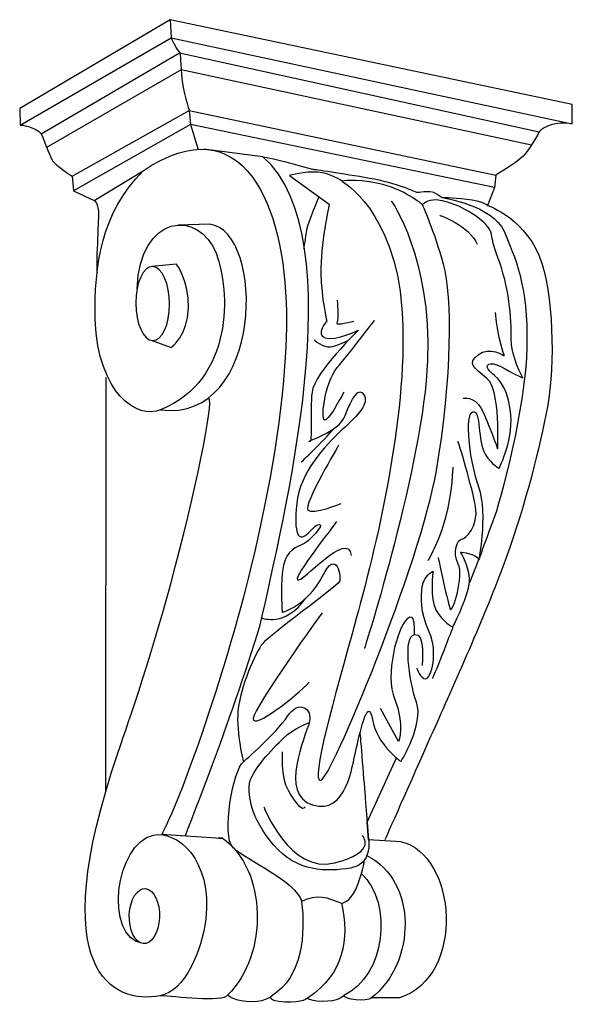
# Model space of a CAD drawing. Units: millimetres. Extents: x 252 to 1215, y -15 to 665.
# Drawn here: x 912 to 1215, y -15 to 523 of the extents above; entities that cross this region are included whole.
import ezdxf

# ---------------------------------------------------------------- set-up
doc = ezdxf.new("R2010")
doc.units = ezdxf.units.MM
doc.header["$MEASUREMENT"] = 0

msp = doc.modelspace()

# ---------------------------------------------------------------- linework, layer by layer
for points, knots in [([(912.21, 474.82), (912.21, 474.82), (994.6, 523.45), (994.6, 523.45), (994.6, 523.45), (994.6, 523.45), (1214.57, 477.03), (1214.57, 477.03), (1214.57, 477.03), (1214.57, 477.03), (1214.57, 466.46), (1214.57, 466.46), (1214.57, 466.46), (1214.57, 466.46), (995.08, 513.53), (995.08, 513.53), (995.08, 513.53), (995.08, 513.53), (912.55, 465.85), (912.55, 465.85), (912.55, 465.85), (912.55, 465.85), (912.21, 474.82), (912.21, 474.82)], [0, 0, 0, 0, 0.142857, 0.142857, 0.142857, 0.142857, 0.285714, 0.285714, 0.285714, 0.285714, 0.428571, 0.428571, 0.428571, 0.428571, 0.571429, 0.571429, 0.571429, 0.571429, 0.714286, 0.714286, 0.714286, 0.714286, 1, 1, 1, 1]), ([(994.61, 523.45), (994.61, 523.45), (995.08, 513.53), (995.08, 513.53), (995.08, 513.53), (996.71, 510.11), (997.56, 507.83), (1000, 505.18), (1000, 505.18), (1000, 505.18), (1000.18, 502.49), (1000.77, 493.37), (1000.77, 493.37), (1001.36, 484.25), (1005.01, 473.71), (1005.01, 473.71), (1005.01, 473.71), (1005.01, 473.71), (1005.73, 466.04), (1005.73, 466.04)], [0, 0, 0, 0, 0.166667, 0.166667, 0.166667, 0.166667, 0.333333, 0.333333, 0.333333, 0.333333, 0.5, 0.5, 0.5, 0.5, 0.666667, 0.666667, 0.666667, 0.666667, 1, 1, 1, 1]), ([(923.94, 461), (923.94, 461), (999.62, 505.26), (999.62, 505.26), (999.62, 505.26), (999.62, 505.26), (1196.35, 462.14), (1196.35, 462.14), (1196.35, 462.14), (1196.35, 462.14), (1191.04, 450.97), (1185.57, 446.94), (1185.57, 446.94), (1180.1, 442.92), (1172.65, 438.47), (1172.65, 438.47), (1172.65, 438.47), (1172.65, 438.47), (1172, 431.72), (1172, 431.72), (1172, 431.72), (1172, 431.72), (1005.73, 466.04), (1005.73, 466.04), (1005.73, 466.04), (1005.73, 466.04), (941.62, 429.81), (941.62, 429.81)], [0, 0, 0, 0, 0.125, 0.125, 0.125, 0.125, 0.25, 0.25, 0.25, 0.25, 0.375, 0.375, 0.375, 0.375, 0.5, 0.5, 0.5, 0.5, 0.625, 0.625, 0.625, 0.625, 0.75, 0.75, 0.75, 0.75, 1, 1, 1, 1]), ([(1192.21, 454.78), (1192.21, 454.78), (1000.58, 496.1), (1000.58, 496.1), (1000.58, 496.1), (1000.58, 496.1), (926.96, 453.49), (926.96, 453.49)], [0, 0, 0, 0, 0.333333, 0.333333, 0.333333, 0.333333, 1, 1, 1, 1]), ([(976.44, 376.25), (977.83, 417.11), (1010.41, 420.2), (1019.84, 395.3), (1019.84, 395.3), (1027.34, 375.48), (1029.66, 326.62), (989.32, 310), (989.32, 310), (976.56, 304.75), (955.23, 318.69), (953.44, 359.3), (953.44, 359.3), (953.07, 389.46), (956.9, 417.86), (979.73, 440.81), (979.73, 440.81), (1034.42, 477.51), (1057.38, 421.92), (1058.13, 363.52), (1058.13, 363.52), (1059.13, 286.11), (1029.6, 188.55), (1023.4, 168.44), (1023.4, 168.44), (1003.12, 102.6), (990, 77.88), (990, 77.88), (990, 77.88), (990, 77.88), (1002.78, 77.06), (1002.78, 77.06), (1002.78, 77.06), (1002.78, 77.06), (1027.52, 138.91), (1043.83, 192.53), (1043.83, 192.53), (1056.16, 248.62), (1095.7, 404.85), (1045.33, 448.39), (1045.33, 448.39), (1045.33, 448.39), (1012.93, 452.57), (1012.93, 452.57)], [0, 0, 0, 0, 0.083333, 0.083333, 0.083333, 0.083333, 0.166667, 0.166667, 0.166667, 0.166667, 0.25, 0.25, 0.25, 0.25, 0.333333, 0.333333, 0.333333, 0.333333, 0.416667, 0.416667, 0.416667, 0.416667, 0.5, 0.5, 0.5, 0.5, 0.583333, 0.583333, 0.583333, 0.583333, 0.666667, 0.666667, 0.666667, 0.666667, 0.75, 0.75, 0.75, 0.75, 0.833333, 0.833333, 0.833333, 0.833333, 1, 1, 1, 1]), ([(940.86, 437.82), (940.86, 437.82), (1005.01, 473.71), (1005.01, 473.71), (1005.01, 473.71), (1005.01, 473.71), (1172.65, 438.47), (1172.65, 438.47)], [0, 0, 0, 0, 0.333333, 0.333333, 0.333333, 0.333333, 1, 1, 1, 1]), ([(912.55, 465.85), (912.55, 465.85), (920.6, 465.12), (923.94, 461), (923.94, 461), (926.94, 454.64), (928.67, 447.53), (931.37, 444.91), (931.37, 444.91), (934.07, 442.29), (940.86, 437.82), (940.86, 437.82), (940.86, 437.82), (940.86, 437.82), (941.62, 429.81), (941.62, 429.81), (941.62, 429.81), (941.62, 429.81), (952.99, 424.62), (952.99, 424.62), (952.99, 424.62), (952.99, 424.62), (955.4, 423.18), (955.32, 416.56), (955.32, 416.56), (955.25, 409.95), (953.65, 384.88), (954.71, 384.77)], [0, 0, 0, 0, 0.125, 0.125, 0.125, 0.125, 0.25, 0.25, 0.25, 0.25, 0.375, 0.375, 0.375, 0.375, 0.5, 0.5, 0.5, 0.5, 0.625, 0.625, 0.625, 0.625, 0.75, 0.75, 0.75, 0.75, 1, 1, 1, 1]), ([(1045.28, 448.4), (1046.83, 448.16), (1054.04, 446.86), (1060.29, 445.03), (1060.29, 445.03), (1066.54, 443.21), (1072.78, 441.66), (1072.78, 441.66), (1072.78, 441.66), (1072.78, 441.66), (1089.03, 439.4), (1103.66, 436.86), (1103.66, 436.86), (1118.3, 434.32), (1129.48, 429.04), (1129.48, 429.04), (1129.48, 429.04), (1129.48, 429.04), (1137.29, 429.94), (1138.66, 429.14), (1138.66, 429.14), (1140.02, 428.35), (1143.31, 426.22), (1143.31, 426.22), (1143.31, 426.22), (1143.31, 426.22), (1148.17, 426.28), (1156.83, 425.29), (1156.83, 425.29), (1165.49, 424.3), (1168.24, 421.9), (1168.24, 421.9), (1168.24, 421.9), (1168.24, 421.9), (1190.55, 414.05), (1197.81, 390.37), (1197.81, 390.37), (1205.07, 366.69), (1204.78, 330.25), (1200.14, 307.26), (1200.14, 307.26), (1195.51, 284.27), (1187.53, 253.68), (1176.55, 224.14), (1176.55, 224.14), (1165.58, 194.6), (1147.79, 155.54), (1137.24, 131.67), (1137.24, 131.67), (1126.68, 107.8), (1111.99, 74.8), (1111.99, 74.8)], [0, 0, 0, 0, 0.071429, 0.071429, 0.071429, 0.071429, 0.142857, 0.142857, 0.142857, 0.142857, 0.214286, 0.214286, 0.214286, 0.214286, 0.285714, 0.285714, 0.285714, 0.285714, 0.357143, 0.357143, 0.357143, 0.357143, 0.428571, 0.428571, 0.428571, 0.428571, 0.5, 0.5, 0.5, 0.5, 0.571429, 0.571429, 0.571429, 0.571429, 0.642857, 0.642857, 0.642857, 0.642857, 0.714286, 0.714286, 0.714286, 0.714286, 0.785714, 0.785714, 0.785714, 0.785714, 0.857143, 0.857143, 0.857143, 0.857143, 1, 1, 1, 1]), ([(1059.9, 438.28), (1059.9, 438.28), (1081.56, 422.59), (1081.56, 422.59), (1081.56, 422.59), (1081.56, 422.59), (1076.66, 399.59), (1076.97, 385.02), (1076.97, 385.02), (1077.29, 370.45), (1080.24, 358.6), (1080.24, 358.6), (1080.24, 358.6), (1080.24, 358.6), (1073.65, 351.24), (1079.36, 349.42), (1079.36, 349.42), (1085.07, 347.59), (1097.63, 353.66), (1097.63, 353.66), (1097.63, 353.66), (1097.63, 353.66), (1073.44, 330.47), (1072.15, 319.75), (1072.15, 319.75), (1070.85, 309.04), (1072.81, 292.23), (1070.59, 292.64), (1070.59, 292.64), (1068.38, 293.04), (1086.69, 297.4), (1090.26, 306.89), (1090.26, 306.89), (1093.84, 316.37), (1097.74, 323.16), (1100.55, 318.33), (1100.55, 318.33), (1103.35, 313.5), (1098.07, 307.78), (1088.54, 299.04), (1088.54, 299.04), (1079.01, 290.3), (1065.55, 275.85), (1063.76, 258.82), (1063.76, 258.82), (1061.97, 241.8), (1065.01, 238.32), (1068.99, 241.6), (1068.99, 241.6), (1072.97, 244.89), (1073.19, 247.05), (1076.16, 247.35), (1076.16, 247.35), (1079.12, 247.65), (1070.96, 237.85), (1066.41, 236.18), (1066.41, 236.18), (1061.85, 234.51), (1057.05, 231.76), (1055.92, 221.76), (1055.92, 221.76), (1054.79, 211.76), (1055.86, 199.36), (1055.86, 199.36), (1055.86, 199.36), (1055.86, 199.36), (1069.82, 203.01), (1077.85, 219.03), (1077.85, 219.03), (1085.87, 235.04), (1088.4, 218.06), (1087.09, 215.89), (1087.09, 215.89), (1085.79, 213.71), (1048.85, 186.59), (1045.16, 182.24), (1045.16, 182.24), (1041.48, 177.88), (1032.72, 158.35), (1031.65, 145.38), (1031.65, 145.38), (1030.58, 132.41), (1034.67, 117.61), (1034.67, 117.61), (1034.67, 117.61), (1034.67, 117.61), (1052.43, 132.92), (1058.71, 142.43), (1058.71, 142.43), (1064.98, 151.95), (1072.66, 146.63), (1070.66, 139.05), (1070.66, 139.05), (1068.66, 131.47), (1053.69, 99.73), (1072.44, 93.99), (1072.44, 93.99), (1091.19, 88.26), (1094.12, 115.55), (1096.1, 123.67), (1096.1, 123.67), (1098.09, 131.79), (1102.72, 154.78), (1105.18, 140.77), (1105.18, 140.77), (1107.64, 126.76), (1120.8, 117.73), (1120.8, 117.73), (1120.8, 117.73), (1120.8, 117.73), (1133.59, 137.84), (1129.28, 150.21), (1129.28, 150.21), (1124.96, 162.58), (1122.03, 186.03), (1128.21, 187.18), (1128.21, 187.18), (1134.4, 188.32), (1132.36, 170.22), (1132.36, 170.22)], [0, 0, 0, 0, 0.032258, 0.032258, 0.032258, 0.032258, 0.064516, 0.064516, 0.064516, 0.064516, 0.096774, 0.096774, 0.096774, 0.096774, 0.129032, 0.129032, 0.129032, 0.129032, 0.16129, 0.16129, 0.16129, 0.16129, 0.193548, 0.193548, 0.193548, 0.193548, 0.225806, 0.225806, 0.225806, 0.225806, 0.258065, 0.258065, 0.258065, 0.258065, 0.290323, 0.290323, 0.290323, 0.290323, 0.322581, 0.322581, 0.322581, 0.322581, 0.354839, 0.354839, 0.354839, 0.354839, 0.387097, 0.387097, 0.387097, 0.387097, 0.419355, 0.419355, 0.419355, 0.419355, 0.451613, 0.451613, 0.451613, 0.451613, 0.483871, 0.483871, 0.483871, 0.483871, 0.516129, 0.516129, 0.516129, 0.516129, 0.548387, 0.548387, 0.548387, 0.548387, 0.580645, 0.580645, 0.580645, 0.580645, 0.612903, 0.612903, 0.612903, 0.612903, 0.645161, 0.645161, 0.645161, 0.645161, 0.677419, 0.677419, 0.677419, 0.677419, 0.709677, 0.709677, 0.709677, 0.709677, 0.741935, 0.741935, 0.741935, 0.741935, 0.774194, 0.774194, 0.774194, 0.774194, 0.806452, 0.806452, 0.806452, 0.806452, 0.83871, 0.83871, 0.83871, 0.83871, 0.870968, 0.870968, 0.870968, 0.870968, 0.903226, 0.903226, 0.903226, 0.903226, 0.935484, 0.935484, 0.935484, 0.935484, 1, 1, 1, 1]), ([(1129.42, 168.84), (1129.42, 168.84), (1131.43, 162.92), (1134.4, 162.95), (1134.4, 162.95), (1137.37, 162.98), (1141.38, 177.6), (1136.28, 188.61), (1136.28, 188.61), (1131.18, 199.63), (1131.82, 207.73), (1132.51, 213.41), (1132.51, 213.41), (1133.19, 219.08), (1138.26, 221.84), (1138.26, 221.84), (1138.26, 221.84), (1138.26, 221.84), (1136.44, 206.43), (1140.08, 200.26), (1140.08, 200.26), (1143.72, 194.09), (1149.18, 191.18), (1149.18, 191.18), (1149.18, 191.18), (1149.18, 191.18), (1159.03, 210.45), (1158.33, 218), (1158.33, 218), (1157.62, 225.55), (1153.43, 232.26), (1153.43, 232.26), (1153.43, 232.26), (1153.43, 232.26), (1163.17, 231.28), (1163.24, 228.04), (1163.24, 228.04), (1163.31, 224.81), (1168.64, 253.2), (1163.46, 267.72), (1163.46, 267.72), (1158.29, 282.25), (1155.59, 307.59), (1160.15, 308.99), (1160.15, 308.99), (1164.7, 310.39), (1162.67, 292.28), (1166.85, 285.85), (1166.85, 285.85), (1171.04, 279.41), (1174.58, 278.1), (1174.58, 278.1), (1174.58, 278.1), (1174.58, 278.1), (1183.12, 295.2), (1180.64, 310.29), (1180.64, 310.29), (1178.15, 325.38), (1172.69, 328.02), (1169.39, 331.22), (1169.39, 331.22), (1166.08, 334.42), (1169.26, 337.16), (1175.54, 333.72), (1175.54, 333.72), (1181.83, 330.27), (1187.56, 327.37), (1187.56, 327.37), (1187.56, 327.37), (1187.56, 327.37), (1180.82, 339.17), (1181.15, 349.16), (1181.15, 349.16), (1181.47, 359.15), (1179.71, 378.57), (1174, 392.81), (1174, 392.81), (1168.29, 407.06), (1173.16, 406.57), (1164.64, 413.77), (1164.64, 413.77), (1156.11, 420.96), (1145.23, 424.62), (1140.1, 424.84), (1140.1, 424.84), (1134.97, 425.05), (1132.59, 422.33), (1132.59, 422.33), (1132.59, 422.33), (1132.59, 422.33), (1121.88, 431.12), (1108.32, 433.94), (1108.32, 433.94), (1094.76, 436.77), (1088.58, 435.08), (1088.58, 435.08), (1088.58, 435.08), (1088.58, 435.08), (1082.28, 439.6), (1075.25, 440.07), (1075.25, 440.07), (1068.22, 440.53), (1059.9, 438.28), (1059.9, 438.28)], [0, 0, 0, 0, 0.037037, 0.037037, 0.037037, 0.037037, 0.074074, 0.074074, 0.074074, 0.074074, 0.111111, 0.111111, 0.111111, 0.111111, 0.148148, 0.148148, 0.148148, 0.148148, 0.185185, 0.185185, 0.185185, 0.185185, 0.222222, 0.222222, 0.222222, 0.222222, 0.259259, 0.259259, 0.259259, 0.259259, 0.296296, 0.296296, 0.296296, 0.296296, 0.333333, 0.333333, 0.333333, 0.333333, 0.37037, 0.37037, 0.37037, 0.37037, 0.407407, 0.407407, 0.407407, 0.407407, 0.444444, 0.444444, 0.444444, 0.444444, 0.481481, 0.481481, 0.481481, 0.481481, 0.518519, 0.518519, 0.518519, 0.518519, 0.555556, 0.555556, 0.555556, 0.555556, 0.592593, 0.592593, 0.592593, 0.592593, 0.62963, 0.62963, 0.62963, 0.62963, 0.666667, 0.666667, 0.666667, 0.666667, 0.703704, 0.703704, 0.703704, 0.703704, 0.740741, 0.740741, 0.740741, 0.740741, 0.777778, 0.777778, 0.777778, 0.777778, 0.814815, 0.814815, 0.814815, 0.814815, 0.851852, 0.851852, 0.851852, 0.851852, 0.888889, 0.888889, 0.888889, 0.888889, 0.925926, 0.925926, 0.925926, 0.925926, 1, 1, 1, 1]), ([(1088.58, 435.08), (1088.58, 435.08), (1117.51, 418.89), (1121.35, 365.27), (1121.35, 365.27), (1125.19, 311.66), (1108.82, 240.84), (1096.37, 195.99), (1096.37, 195.99), (1083.92, 151.15), (1071.45, 107.19), (1076.82, 107.25), (1076.82, 107.25), (1082.18, 107.31), (1131.51, 225.88), (1140.25, 276.95), (1140.25, 276.95), (1148.99, 328.01), (1148.94, 371.83), (1144.08, 389.66), (1144.08, 389.66), (1139.22, 407.5), (1132.59, 422.33), (1132.59, 422.33)], [0, 0, 0, 0, 0.142857, 0.142857, 0.142857, 0.142857, 0.285714, 0.285714, 0.285714, 0.285714, 0.428571, 0.428571, 0.428571, 0.428571, 0.571429, 0.571429, 0.571429, 0.571429, 0.714286, 0.714286, 0.714286, 0.714286, 1, 1, 1, 1]), ([(1076.04, 426.59), (1076.04, 426.59), (1069.83, 412.54), (1069.19, 408.56), (1069.19, 408.56), (1068.55, 404.59), (1067.56, 398), (1067.56, 398)], [0, 0, 0, 0, 0.333333, 0.333333, 0.333333, 0.333333, 1, 1, 1, 1]), ([(1143.31, 426.22), (1143.31, 426.22), (1171.33, 421.75), (1177.21, 407.73), (1177.21, 407.73), (1183.09, 393.71), (1190.47, 378.23), (1189.72, 344.77), (1189.72, 344.77), (1188.97, 311.3), (1175.4, 260.09), (1170.95, 248.6), (1170.95, 248.6), (1166.5, 237.11), (1163.4, 227.98), (1163.4, 227.98)], [0, 0, 0, 0, 0.2, 0.2, 0.2, 0.2, 0.4, 0.4, 0.4, 0.4, 0.6, 0.6, 0.6, 0.6, 1, 1, 1, 1]), ([(1115.54, 424.24), (1115.54, 424.24), (1137.57, 393.47), (1135.34, 336.93), (1135.34, 336.93), (1133.11, 280.4), (1100.82, 179.44), (1100.82, 179.44)], [0, 0, 0, 0, 0.333333, 0.333333, 0.333333, 0.333333, 1, 1, 1, 1]), ([(989.32, 310), (1045.78, 303.12), (1046.82, 407.78), (1016.12, 411.62), (1016.12, 411.62), (1016.12, 411.62), (998.84, 411.1), (998.84, 411.1)], [0, 0, 0, 0, 0.333333, 0.333333, 0.333333, 0.333333, 1, 1, 1, 1]), ([(984.97, 388.38), (990.08, 388.18), (994.22, 378.98), (994.22, 367.82), (994.22, 367.82), (994.22, 356.65), (990.08, 347.76), (984.97, 347.95), (984.97, 347.95), (979.87, 348.15), (975.73, 357.35), (975.73, 368.51), (975.73, 368.51), (975.73, 379.68), (979.87, 388.57), (984.97, 388.38)], [0, 0, 0, 0, 0.2, 0.2, 0.2, 0.2, 0.4, 0.4, 0.4, 0.4, 0.6, 0.6, 0.6, 0.6, 1, 1, 1, 1]), ([(984.22, 348.13), (984.22, 348.13), (995.14, 344.22), (995.14, 344.22), (995.14, 344.22), (995.14, 344.22), (1004.37, 350.78), (1004.57, 365.86), (1004.57, 365.86), (1004.78, 380.95), (997.97, 389.74), (997.97, 389.74), (997.97, 389.74), (997.97, 389.74), (984.47, 388.37), (984.47, 388.37)], [0, 0, 0, 0, 0.2, 0.2, 0.2, 0.2, 0.4, 0.4, 0.4, 0.4, 0.6, 0.6, 0.6, 0.6, 1, 1, 1, 1]), ([(1085.91, 370.12), (1085.91, 370.12), (1086.87, 359.52), (1085.81, 357.67), (1085.81, 357.67), (1084.76, 355.83), (1094.95, 358.5), (1094.95, 358.5)], [0, 0, 0, 0, 0.333333, 0.333333, 0.333333, 0.333333, 1, 1, 1, 1]), ([(1154.81, 316.32), (1154.81, 316.32), (1161, 317.85), (1164.82, 310.57), (1164.82, 310.57), (1168.63, 303.29), (1173.71, 288.71), (1173.71, 288.71), (1173.71, 288.71), (1173.71, 288.71), (1175.44, 320.93), (1167.87, 327.26), (1167.87, 327.26), (1160.29, 333.59), (1156.96, 335.38), (1163.08, 340.2), (1163.08, 340.2), (1169.2, 345.03), (1177.37, 339.63), (1177.37, 339.63), (1177.37, 339.63), (1177.37, 339.63), (1173.87, 349.11), (1172.47, 363.37)], [0, 0, 0, 0, 0.142857, 0.142857, 0.142857, 0.142857, 0.285714, 0.285714, 0.285714, 0.285714, 0.428571, 0.428571, 0.428571, 0.428571, 0.571429, 0.571429, 0.571429, 0.571429, 0.714286, 0.714286, 0.714286, 0.714286, 1, 1, 1, 1]), ([(1089.56, 319.65), (1089.56, 319.65), (1082.88, 306.76), (1079.64, 304.53), (1079.64, 304.53), (1076.39, 302.3), (1078.84, 324.66), (1085.98, 333.15), (1085.98, 333.15), (1093.12, 341.65), (1106.29, 358.99), (1106.29, 358.99)], [0, 0, 0, 0, 0.25, 0.25, 0.25, 0.25, 0.5, 0.5, 0.5, 0.5, 1, 1, 1, 1]), ([(1073.27, 348.31), (1073.27, 348.31), (1078.53, 344.03), (1082.13, 344.43), (1082.13, 344.43), (1085.73, 344.83), (1092.15, 348.14), (1092.15, 348.14)], [0, 0, 0, 0, 0.333333, 0.333333, 0.333333, 0.333333, 1, 1, 1, 1]), ([(979.74, 18.12), (957.89, 21.68), (964.51, 73.06), (985.35, 77.45), (985.35, 77.45), (997.88, 80.1), (1017.78, 64.57), (1014, 31.47), (1014, 31.47), (1012.06, 14.4), (1002.52, -8.08), (989.04, -10.5), (989.04, -10.5), (963.43, -15.1), (924.95, 2.15), (966.14, 122.81), (966.14, 122.81), (969.13, 131.57), (983.36, 172.48), (994.88, 214.95), (994.88, 214.95), (1008.19, 264), (1018.62, 314.88), (1015.77, 316.4)], [0, 0, 0, 0, 0.142857, 0.142857, 0.142857, 0.142857, 0.285714, 0.285714, 0.285714, 0.285714, 0.428571, 0.428571, 0.428571, 0.428571, 0.571429, 0.571429, 0.571429, 0.571429, 0.714286, 0.714286, 0.714286, 0.714286, 1, 1, 1, 1]), ([(1141.14, 229.33), (1141.14, 229.33), (1146.79, 202.44), (1147.89, 200.85), (1147.89, 200.85), (1148.99, 199.27), (1155.5, 219.08), (1152.16, 225.71), (1152.16, 225.71), (1148.81, 232.35), (1151.86, 239.32), (1154, 239.34), (1154, 239.34), (1156.13, 239.36), (1163.46, 246.11), (1161.62, 257.03), (1161.62, 257.03), (1159.79, 267.95), (1152.04, 292.95), (1152.04, 292.95)], [0, 0, 0, 0, 0.166667, 0.166667, 0.166667, 0.166667, 0.333333, 0.333333, 0.333333, 0.333333, 0.5, 0.5, 0.5, 0.5, 0.666667, 0.666667, 0.666667, 0.666667, 1, 1, 1, 1]), ([(1086.71, 290.65), (1086.71, 290.65), (1067.39, 258.15), (1069.86, 255.25), (1069.86, 255.25), (1072.32, 252.34), (1088.19, 258.91), (1088.19, 258.91)], [0, 0, 0, 0, 0.333333, 0.333333, 0.333333, 0.333333, 1, 1, 1, 1]), ([(1149.15, 278.78), (1149.15, 278.78), (1148.9, 265.43), (1145.2, 251.25), (1145.2, 251.25), (1141.5, 237.07), (1135.57, 227.67), (1135.57, 227.67)], [0, 0, 0, 0, 0.333333, 0.333333, 0.333333, 0.333333, 1, 1, 1, 1]), ([(1085.47, 249.01), (1084.71, 246.87), (1061.83, 219.14), (1064.27, 217.03), (1064.27, 217.03), (1066.72, 214.92), (1091.69, 245.07), (1093.61, 230.42)], [0, 0, 0, 0, 0.333333, 0.333333, 0.333333, 0.333333, 1, 1, 1, 1]), ([(1128.21, 187.18), (1128.21, 187.18), (1129.2, 200.63), (1124.02, 195.62), (1124.02, 195.62), (1118.85, 190.61), (1111.81, 165.13), (1117.38, 151.66), (1117.38, 151.66), (1122.95, 138.18), (1119.53, 128.58), (1119.53, 128.58), (1119.53, 128.58), (1119.53, 128.58), (1109.56, 146.62), (1109.56, 146.62)], [0, 0, 0, 0, 0.2, 0.2, 0.2, 0.2, 0.4, 0.4, 0.4, 0.4, 0.6, 0.6, 0.6, 0.6, 1, 1, 1, 1]), ([(1077.73, 199.08), (1077.73, 199.08), (1040.54, 147.86), (1040.03, 141.25), (1040.03, 141.25), (1039.51, 134.65), (1063.86, 153.72), (1070.63, 161.05)], [0, 0, 0, 0, 0.333333, 0.333333, 0.333333, 0.333333, 1, 1, 1, 1]), ([(1098.37, 133.2), (1098.37, 133.2), (1100.86, 103.48), (1101.25, 97.54), (1101.25, 97.54), (1101.65, 91.61), (1102.34, 84.6), (1102.34, 84.6), (1102.34, 84.6), (1102.34, 84.6), (1103.09, 74.89), (1103.09, 74.89), (1103.09, 74.89), (1103.09, 74.89), (1105.54, 61.42), (1093.17, 59.4), (1093.17, 59.4), (1080.79, 57.37), (1063.79, 56.92), (1051.04, 72.17), (1051.04, 72.17), (1038.29, 87.42), (1037.24, 99.01), (1037.91, 105.5), (1037.91, 105.5), (1038.58, 111.98), (1050.71, 125.07), (1056.54, 130.53), (1056.54, 130.53), (1062.36, 135.99), (1070.66, 139.05), (1070.66, 139.05)], [0, 0, 0, 0, 0.111111, 0.111111, 0.111111, 0.111111, 0.222222, 0.222222, 0.222222, 0.222222, 0.333333, 0.333333, 0.333333, 0.333333, 0.444444, 0.444444, 0.444444, 0.444444, 0.555556, 0.555556, 0.555556, 0.555556, 0.666667, 0.666667, 0.666667, 0.666667, 0.777778, 0.777778, 0.777778, 0.777778, 1, 1, 1, 1]), ([(1055.89, 122.97), (1055.89, 122.97), (1054.83, 109.46), (1059.04, 101.95), (1059.04, 101.95), (1063.25, 94.43), (1067.17, 90.58), (1068.42, 92.87)], [0, 0, 0, 0, 0.333333, 0.333333, 0.333333, 0.333333, 1, 1, 1, 1]), ([(1120.85, 73.8), (1120.85, 73.8), (1103.09, 74.89), (1103.09, 74.89), (1103.09, 74.89), (1103.09, 74.89), (1102.34, 84.6), (1102.34, 84.6), (1102.34, 84.6), (1102.34, 84.6), (1118.35, 119.66), (1118.35, 119.66)], [0, 0, 0, 0, 0.25, 0.25, 0.25, 0.25, 0.5, 0.5, 0.5, 0.5, 1, 1, 1, 1]), ([(1045.74, 92.9), (1045.74, 92.9), (1060.03, 56.07), (1084.46, 62.27), (1084.46, 62.27), (1108.9, 68.47), (1099.53, 77.28), (1099.53, 77.28)], [0, 0, 0, 0, 0.333333, 0.333333, 0.333333, 0.333333, 1, 1, 1, 1]), ([(990, 77.88), (990, 77.88), (1022.3, 75.8), (1022.3, 75.8), (1022.3, 75.8), (1018.06, 76.07), (1026.1, 75.55), (1022.49, 75.79)], [0, 0, 0, 0, 0.333333, 0.333333, 0.333333, 0.333333, 1, 1, 1, 1]), ([(1120.85, 73.8), (1151.23, 67.05), (1156.54, 0.16), (1120.04, -11.63), (1120.04, -11.63), (1120.04, -11.63), (1108.2, -11.37), (1104.92, -11.62), (1104.92, -11.62), (1101.76, -13.95), (1089.71, -12.46), (1089.57, -10.29), (1089.57, -10.29), (1089.57, -10.29), (1086.5, -13.82), (1077.72, -13.52), (1077.72, -13.52), (1068.93, -13.22), (1070.01, -11.47), (1070.01, -11.47), (1070.01, -11.47), (1070.01, -11.47), (1067.13, -14.63), (1057.24, -13.92), (1057.24, -13.92), (1047.35, -13.22), (1049.86, -10.75), (1049.86, -10.75), (1049.86, -10.75), (1049.86, -10.75), (1045.56, -14.63), (1036.39, -13.58), (1036.39, -13.58), (1027.22, -12.54), (1026.07, -9.94), (1026.07, -9.94), (1026.07, -9.94), (1023.34, -14.58), (996.58, -10.51), (989.04, -10.5)], [0, 0, 0, 0, 0.090909, 0.090909, 0.090909, 0.090909, 0.181818, 0.181818, 0.181818, 0.181818, 0.272727, 0.272727, 0.272727, 0.272727, 0.363636, 0.363636, 0.363636, 0.363636, 0.454545, 0.454545, 0.454545, 0.454545, 0.545455, 0.545455, 0.545455, 0.545455, 0.636364, 0.636364, 0.636364, 0.636364, 0.727273, 0.727273, 0.727273, 0.727273, 0.818182, 0.818182, 0.818182, 0.818182, 1, 1, 1, 1]), ([(1028.39, 71), (1036.69, 63.64), (1063.32, 52.07), (1066.49, 41.28), (1066.49, 41.28), (1075.19, 45.56), (1080.32, 43.38), (1088.33, 40.17), (1088.33, 40.17), (1088.33, 40.17), (1093, 40.85), (1096.11, 47.74), (1096.11, 47.74), (1099.21, 54.64), (1101.01, 63.97), (1101.01, 63.97)], [0, 0, 0, 0, 0.2, 0.2, 0.2, 0.2, 0.4, 0.4, 0.4, 0.4, 0.6, 0.6, 0.6, 0.6, 1, 1, 1, 1]), ([(979.74, 18.12), (984.29, 17.64), (988.29, 23.98), (988.67, 32.28), (988.67, 32.28), (989.06, 40.58), (985.68, 47.69), (981.13, 48.17), (981.13, 48.17), (976.58, 48.65), (972.58, 42.32), (972.2, 34.02), (972.2, 34.02), (971.81, 25.72), (975.19, 18.6), (979.74, 18.12)], [0, 0, 0, 0, 0.2, 0.2, 0.2, 0.2, 0.4, 0.4, 0.4, 0.4, 0.6, 0.6, 0.6, 0.6, 1, 1, 1, 1])]:
    msp.add_open_spline(points, degree=3, knots=knots)
for points in [[(1005.73, 466.04), (1005.73, 466.04), (1009.83, 452.54), (1009.83, 452.54)], [(1214.57, 466.46), (1205.06, 467.83), (1199.33, 465.08), (1196.35, 462.14)], [(952.99, 424.62), (952.99, 424.62), (979.73, 440.81), (979.73, 440.81)], [(1172, 431.72), (1172, 431.72), (1168.24, 421.9), (1168.24, 421.9)], [(1142.03, 416.48), (1142.03, 416.48), (1157.89, 411.16), (1162.51, 400.6)], [(959.31, 327.76), (959.31, 327.76), (959.13, 100.71), (959.13, 100.71)], [(1066.26, 281.47), (1066.26, 281.47), (1078.24, 292.85), (1084.25, 299.87)], [(1163.24, 228.04), (1163.24, 228.04), (1158.25, 215.48), (1158.25, 215.48)], [(1044.94, 196.18), (1044.94, 196.18), (1057.43, 191.02), (1068.79, 207)], [(1149.18, 191.18), (1149.18, 191.18), (1139.66, 166.08), (1137.83, 162.9)], [(1028.94, 70.53), (1022.45, 77.3), (1029.03, 113.45), (1034.67, 117.61)], [(1023.2, 75.78), (1047.64, 58.65), (1048.45, 11.88), (1026.07, -9.94)], [(1102.22, 66.22), (1129.84, 52.61), (1129.44, 7.46), (1104.4, -11.8)], [(1099.18, 56.48), (1116.74, 40.16), (1112.21, 0.25), (1089.57, -10.29)], [(1066.49, 41.28), (1068.4, 23.65), (1067.5, 0.44), (1049.86, -10.75)], [(1088.33, 40.17), (1092.74, 20.66), (1089.59, 1.43), (1070.01, -11.47)]]:
    msp.add_open_spline(points, degree=3)

doc.saveas('drawing.dxf')
